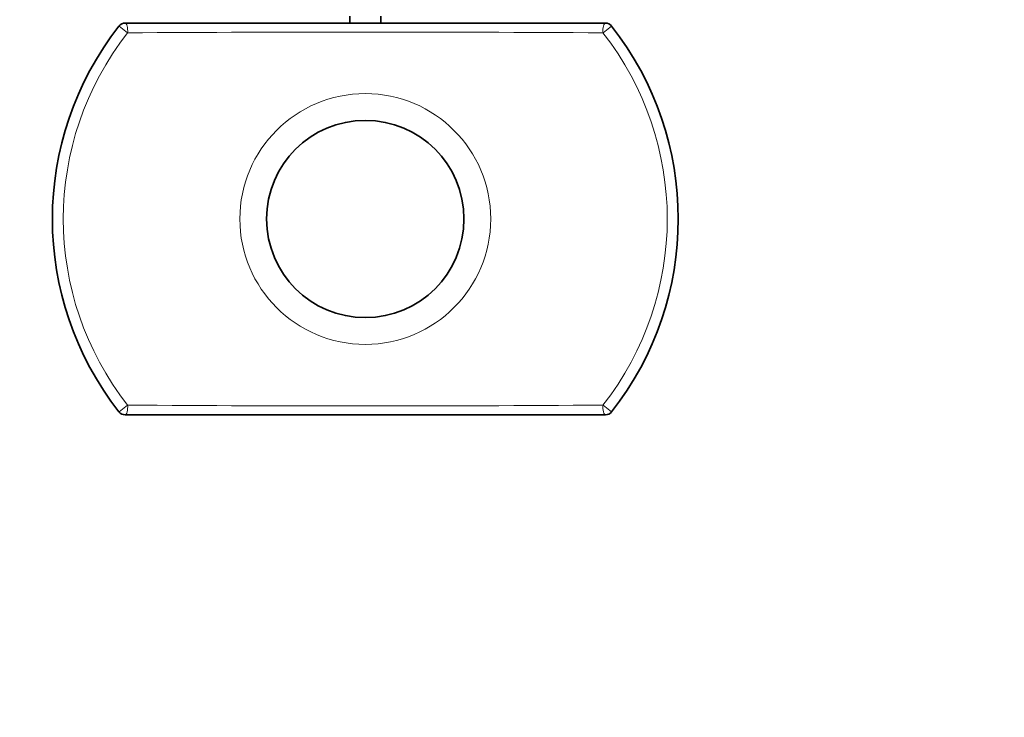
# Model space of a CAD drawing. Units: millimetres. Extents: x 0 to 835, y 0 to 1165.
# Drawn here: x 332 to 583, y 291 to 469 of the extents above; entities that cross this region are included whole.
import ezdxf
from ezdxf import colors
from ezdxf.entities.mleader import LeaderData, LeaderLine
from ezdxf.math import Vec2, Vec3

# ---------------------------------------------------------------- set-up
doc = ezdxf.new("R2010")
doc.units = ezdxf.units.MM
doc.layers.add('DV5_Défaut', color=7, linetype='Continuous')
doc.layers.add('Défaut', color=7, linetype='Continuous')

# ---------------------------------------------------------------- blocks, each defined once
blk = doc.blocks.new('_DOT')
at = {"color": 0}
blk.add_line((0, 0), (-1, 0), dxfattribs=at)
at = {"color": 0, "const_width": 0.333}
blk.add_lwpolyline([(-0.1665, 0, 1), (0.1665, 0, 1)], format="xyb", close=True, dxfattribs=at)
blk = doc.blocks.new('SE4')
at = {"layer": 'DV5_Défaut', "color": 7, "linetype": 'Continuous', "lineweight": 35}
for p, q in [((416.35, 470.1), (416.35, 468.35)), ((424.28, 468.35), (424.28, 470.1)), ((481.58, 468.35), (359.05, 468.35)), ((481.58, 368.35), (359.05, 368.35))]:
    blk.add_line(p, q, dxfattribs=at)
at = {"layer": 'DV5_Défaut', "color": 7, "linetype": 'Continuous', "lineweight": 18}
for p, q in [((359.67, 465.86), (357.48, 467.58)), ((483.15, 467.58), (480.96, 465.86)), ((359.67, 370.84), (357.48, 369.12)), ((483.15, 369.12), (480.96, 370.84))]:
    blk.add_line(p, q, dxfattribs=at)
blk.add_circle((420.31, 418.35), 32, dxfattribs=at)
at = {"layer": 'DV5_Défaut', "color": 7, "linetype": 'Continuous', "lineweight": 35}
blk.add_circle((420.31, 418.35), 25.17, dxfattribs=at)
for centre, radius, start, end in [((420.31, 418.35), 79.83, 141.9217, 218.0783), ((359.05, 466.35), 2, 90, 141.9217), ((481.58, 466.35), 2, 38.0783, 90), ((420.31, 418.35), 79.83, 321.9217, 38.0783), ((359.05, 370.35), 2, 218.0783, 270), ((481.58, 370.35), 2, 270, 321.9217)]:
    blk.add_arc(centre, radius, start, end, dxfattribs=at)
at = {"layer": 'DV5_Défaut', "color": 7, "linetype": 'Continuous', "lineweight": 18}
for centre, radius, start, end in [((420.31, 418.35), 77.04, 141.9217, 218.0783), ((420.31, -8519.13), 8985.2, 89.613299, 90.386701), ((420.31, 418.35), 77.04, 321.9217, 38.0783), ((420.31, 9355.83), 8985.2, 269.613299, 270.386701)]:
    blk.add_arc(centre, radius, start, end, dxfattribs=at)
for centre, major_axis, start_param, end_param in [((359.05, 466.35), (0, 2), 4.466253, 6.283185), ((481.58, 466.35), (0, -2), 3.141593, 4.958525), ((359.05, 370.35), (0, 2), 3.141593, 4.958525), ((481.58, 370.35), (0, -2), 4.466253, 6.283185)]:
    blk.add_ellipse(centre, major_axis=major_axis, ratio=0.320656, start_param=start_param, end_param=end_param, dxfattribs=at)

msp = doc.modelspace()

# ---------------------------------------------------------------- block references
at = {"layer": 'Défaut'}
msp.add_blockref('SE4', (0, 0), dxfattribs=at)

# ---------------------------------------------------------------- leaders
at = {"layer": 'Défaut', "color": 7, "linetype": 'Continuous', "lineweight": 18}
ml = msp.add_multileader_mtext('Standard', dxfattribs=at)
ml.set_content('{\\pxsm0.9;\\fSolid Edge ISO|b1||i0||c0|p34;\\W1.;26/06/2017\\P}', color=256)
ml.set_leader_properties()
ml.set_arrow_properties(name='DOT')
ml.build(insert=Vec2(0, 0))
ml.multileader.update_dxf_attribs({"leader_type": 0, "dogleg_length": 0, "arrow_head_size": 12})
ctx = ml.context
ctx.base_point, ctx.char_height, ctx.arrow_head_size, ctx.landing_gap_size = Vec3(747.02, 1157.46), 12, 12, 4.2
notes = []
notes.append((ctx, [(0, (0, 0, 0), (0, 0), (1, 0), 1, [])]))
ctx.mtext.insert = Vec3(749.02, 1163.58)
for ctx, leaders in notes:
    for number, flags, end, landing, length, lines in leaders:
        leader = LeaderData()
        leader.index, (leader.has_last_leader_line, leader.has_dogleg_vector, leader.attachment_direction) = number, flags
        leader.last_leader_point, leader.dogleg_vector, leader.dogleg_length = Vec3(end), Vec3(landing), length
        for number, points, colour, breaks in lines:
            line = LeaderLine()
            line.index, line.vertices, line.color, line.breaks = number, Vec3.list(points), colors.encode_raw_color(colour), breaks
            leader.lines.append(line)
        ctx.leaders.append(leader)

doc.saveas('drawing.dxf')
